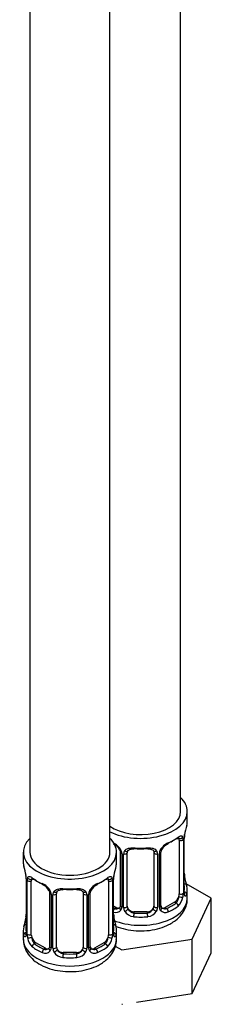
# Model space of a CAD drawing. Units: millimetres. Extents: x -305 to 1251, y 0 to 1382.
# Drawn here: x -128 to -99, y 4 to 152 of the extents above; entities that cross this region are included whole.
import ezdxf

# ---------------------------------------------------------------- set-up
doc = ezdxf.new("R2010")
doc.units = ezdxf.units.MM
doc.layers.add('8232', color=7, linetype='Continuous')
doc.layers.add('Défaut', color=7, linetype='Continuous')

# ---------------------------------------------------------------- blocks, each defined once
blk = doc.blocks.new('SE2')
at = {"layer": '8232', "color": 7, "linetype": 'Continuous'}
for p, q in [((-103.57, 32.85), (-103.57, 259.04)), ((-114.18, 26.73), (-114.18, 253.29)), ((-126.18, 251.74), (-126.18, 26.73)), ((-102.57, 31.38), (-102.57, 32.85)), ((-103.77, 28.53), (-103.77, 20.46)), ((-103.16, 28.62), (-103.16, 20.55)), ((-103.05, 20.71), (-103.05, 28.77)), ((-103.02, 20.79), (-103.02, 28.86)), ((-127.18, 26.73), (-127.18, 25.26)), ((-113.18, 25.26), (-113.18, 26.73)), ((-112.63, 26.75), (-112.63, 18.69)), ((-111.57, 18.6), (-111.57, 26.66)), ((-107.57, 26.66), (-107.57, 18.6)), ((-106.52, 18.69), (-106.52, 26.75)), ((-112.39, 26.54), (-112.39, 18.48)), ((-112.12, 18.41), (-112.12, 26.48)), ((-107.03, 26.48), (-107.03, 18.41)), ((-106.76, 18.48), (-106.76, 26.54)), ((-126.73, 22.73), (-126.73, 14.67)), ((-126.7, 22.65), (-126.7, 14.59)), ((-126.59, 14.43), (-126.59, 22.49)), ((-125.98, 14.34), (-125.98, 22.4)), ((-114.38, 22.4), (-114.38, 14.34)), ((-113.77, 22.49), (-113.77, 14.43)), ((-113.66, 14.59), (-113.66, 22.65)), ((-113.63, 14.67), (-113.63, 22.73)), ((-98.98, 19.8), (-102.74, 21.97)), ((-102.57, 19.79), (-102.57, 21.03)), ((-123.23, 20.63), (-123.23, 12.57)), ((-122.99, 20.42), (-122.99, 12.35)), ((-122.72, 12.29), (-122.72, 20.35)), ((-122.18, 12.47), (-122.18, 20.54)), ((-118.18, 20.54), (-118.18, 12.47)), ((-117.64, 20.35), (-117.64, 12.29)), ((-117.37, 12.35), (-117.37, 20.42)), ((-117.13, 12.57), (-117.13, 20.63)), ((-104.48, 19.24), (-105.9, 18.42)), ((-104.48, 19.24), (-104.25, 19.11)), ((-101.82, 13.68), (-98.98, 19.8)), ((-98.98, 11.63), (-98.98, 19.8)), ((-113.25, 18.42), (-113.63, 18.64)), ((-113.25, 18.42), (-113.48, 18.29)), ((-110.57, 17.78), (-110.57, 17.6)), ((-108.57, 17.78), (-110.57, 17.78)), ((-108.57, 17.78), (-108.57, 17.6)), ((-105.9, 18.42), (-105.67, 18.29)), ((-127.18, 14.91), (-127.18, 13.67)), ((-113.18, 13.67), (-113.18, 14.91)), ((-112.41, 12.04), (-101.82, 13.68)), ((-101.82, 5.51), (-101.82, 13.68)), ((-125.27, 13.11), (-125.5, 12.98)), ((-123.86, 12.3), (-125.27, 13.11)), ((-123.86, 12.3), (-124.09, 12.17)), ((-115.09, 13.11), (-116.5, 12.3)), ((-116.5, 12.3), (-116.27, 12.17)), ((-115.09, 13.11), (-114.86, 12.98)), ((-113.38, 12.6), (-112.41, 12.04)), ((-121.18, 11.66), (-121.18, 11.47)), ((-119.18, 11.66), (-121.18, 11.66)), ((-119.18, 11.66), (-119.18, 11.47)), ((-101.82, 5.51), (-98.98, 11.63)), ((-110.18, 4.22), (-101.82, 5.51)), ((-112.41, 3.88), (-112.28, 3.9))]:
    blk.add_line(p, q, dxfattribs=at)
for centre, radius, start, end in [((-88.4, 26.58), 14.86, 163.606, 169.2521), ((-114.69, 25.83), 2.5, 29.8198, 66.9998), ((-104.46, 25.83), 2.5, 113.0004, 150.18), ((-104.27, 28.66), 1.1, 357.6841, 19.526), ((-99.5, 28.73), 3.55, 170.0079, 179.3454), ((-100.78, 28.89), 2.24, 169.3994, 180.688), ((-114.34, 26.25), 1.83, 27.7855, 67.1394), ((-113.55, 26.52), 1.16, 1.0203, 28.275), ((-111.33, 26.49), 0.785, 144.9712, 180.8641), ((-107.82, 26.49), 0.785, 359.1311, 35.0336), ((-105.6, 26.52), 1.16, 151.7186, 178.9861), ((-105.89, 26.77), 0.628, 148.115, 181.6346), ((-104.8, 26.25), 1.83, 112.9127, 152.1963), ((-141.35, 20.45), 14.86, 10.7478, 16.3941), ((-99.01, 20.45), 14.86, 163.606, 169.2521), ((-129.19, 22.75), 2.46, 359.7261, 10.3278), ((-130.26, 22.61), 3.55, 0.6583, 9.9884), ((-125.48, 22.54), 1.11, 160.4927, 182.2972), ((-114.87, 22.54), 1.1, 357.6841, 19.526), ((-110.11, 22.61), 3.55, 170.0079, 179.3454), ((-111.39, 22.76), 2.24, 169.3994, 180.688), ((-100.49, 23.55), 2.53, 179.7841, 190.7449), ((-88.4, 25.84), 14.86, 190.7479, 196.394), ((-125.3, 19.71), 2.5, 29.8198, 66.9998), ((-124.95, 20.13), 1.83, 27.7855, 67.1394), ((-124.16, 20.4), 1.16, 1.0203, 28.275), ((-121.94, 20.36), 0.785, 144.9712, 180.8641), ((-118.42, 20.36), 0.785, 359.1311, 35.0336), ((-116.2, 20.4), 1.16, 151.7186, 178.9861), ((-115.06, 19.71), 2.5, 113.0004, 150.18), ((-116.49, 20.65), 0.628, 148.115, 181.6346), ((-115.41, 20.12), 1.83, 112.9127, 152.1963), ((-102.08, 20.74), 0.942, 176.3777, 194.4377), ((-105.52, 20.33), 2.32, 313.1842, 351.2464), ((-106.06, 20.58), 2.89, 348.0493, 359.4931), ((-101.76, 20.67), 1.29, 178.1771, 196.676), ((-113.27, 18.64), 0.972, 248.2645, 320.2121), ((-113.2, 18.98), 0.746, 247.8303, 300.0634), ((-113.17, 18.46), 0.779, 325.2937, 1.0277), ((-111.02, 18.43), 1.1, 180.837, 209.4908), ((-110.48, 18.76), 1.72, 210.2871, 265.0453), ((-110.4, 18.79), 1.21, 206.8319, 261.5389), ((-108.75, 18.78), 1.2, 278.249, 333.3802), ((-108.66, 18.76), 1.72, 274.9548, 329.7127), ((-108.13, 18.43), 1.1, 330.5042, 359.168), ((-105.98, 18.46), 0.779, 178.9659, 214.7127), ((-105.87, 18.64), 0.972, 219.7872, 297.134), ((-106.26, 18.64), 0.256, 167.156, 222.8605), ((-105.95, 18.97), 0.735, 240.028, 292.8078), ((-141.35, 19.72), 14.86, 343.6059, 349.2522), ((-128.97, 17.41), 2.24, 349.3978, 0.687), ((-111.09, 17.43), 2.53, 179.7841, 190.7449), ((-99.01, 19.72), 14.86, 190.7479, 196.394), ((-127.73, 14.62), 0.996, 345.9404, 3.0082), ((-127.99, 14.55), 1.29, 343.3385, 1.8084), ((-123.69, 14.46), 2.89, 180.5093, 191.9483), ((-124.24, 14.21), 2.32, 188.7542, 226.8152), ((-116.12, 14.21), 2.32, 313.1842, 351.2464), ((-116.66, 14.46), 2.89, 348.0493, 359.4931), ((-112.37, 14.55), 1.29, 178.1771, 196.676), ((-112.69, 14.62), 0.942, 176.3777, 194.4377), ((-123.88, 12.52), 0.972, 242.8666, 320.2121), ((-123.8, 12.86), 0.746, 247.8303, 300.0634), ((-123.77, 12.34), 0.779, 325.2937, 1.0277), ((-121.62, 12.3), 1.1, 180.837, 209.4908), ((-121, 12.67), 1.21, 206.8319, 261.5389), ((-119.35, 12.66), 1.2, 278.249, 333.3802), ((-118.74, 12.3), 1.1, 330.5042, 359.168), ((-116.59, 12.34), 0.779, 178.9659, 214.7127), ((-116.48, 12.52), 0.972, 219.7872, 297.134), ((-116.87, 12.51), 0.256, 167.156, 222.8605), ((-116.56, 12.84), 0.735, 240.028, 292.8078), ((-121.09, 12.63), 1.72, 210.2871, 265.0453), ((-119.27, 12.63), 1.72, 274.9548, 329.7127)]:
    blk.add_arc(centre, radius, start, end, dxfattribs=at)
for centre, major_axis, ratio, start_param, end_param in [((-109.57, 32.85), (7, 0), 0.57735, 0, 0.5411), ((-109.57, 32.85), (7, 0), 0.57735, 3.994115, 6.283185), ((-109.57, 32.85), (6, 0), 0.57735, 3.83704, 6.283185), ((-109.57, 31.38), (-7, 0), 0.57735, 2.989492, 3.141593), ((-120.18, 26.73), (7, 0), 0.57735, 2.600493, 6.283185), ((-120.18, 26.73), (7, 0), 0.57735, 0, 0.5411), ((-109.57, 31.06), (6.6, 0), 0.57735, 5.345686, 5.649888), ((-105.67, 28.31), (-0.156, 0.368), 0.483207, 3.117911, 3.992305), ((-109.57, 31.38), (7, 0), 0.57735, 5.345686, 5.649888), ((-104.25, 29.13), (-0.247, 0.314), 0.658162, 2.267659, 3.108105), ((-104.25, 29.13), (-0.247, 0.314), 0.658162, 3.108105, 3.838456), ((-103.59, 29.13), (-0.373, -0.146), 0.85055, 0.542333, 2.42751), ((-104.48, 28.12), (0.5, 0.866), 0.57735, 5.497787, 5.9443), ((-103.53, 28.71), (-0.4, 0), 0.57735, 0.912181, 2.727841), ((-103.42, 28.86), (-0.4, 0), 0.57735, 2.769946, 3.157247), ((-103.37, 29.43), (-0.395, 0.063), 0.166114, 2.853764, 3.179169), ((-120.18, 26.73), (6, 0), 0.57735, 3.141593, 6.283185), ((-112.36, 27.28), (0.359, 0.176), 0.358003, 3.117353, 4.05706), ((-112.23, 26.75), (0.4, 0), 0.57735, 3.134698, 4.298637), ((-111.97, 26.69), (0.4, 0), 0.57735, 4.340743, 6.156403), ((-111.84, 27.16), (-0.332, 0.222), 0.641506, 1.587428, 3.143458), ((-110.57, 26.66), (-1, 0), 0.816497, 6.158039, 6.283185), ((-109.57, 31.38), (-7, 0), 0.57735, 1.418695, 1.722897), ((-110.57, 27.62), (0.035, 0.398), 0.123712, 2.191761, 3.141969), ((-110.57, 27.62), (0.035, 0.398), 0.123712, 3.141969, 3.762557), ((-109.57, 31.06), (6.6, 0), 0.57735, 4.560288, 4.86449), ((-108.57, 27.62), (-0.035, 0.398), 0.123712, 2.520628, 3.119986), ((-108.57, 27.62), (-0.035, 0.398), 0.123712, 3.119986, 4.091425), ((-107.31, 27.16), (0.332, 0.222), 0.641506, 3.146902, 4.695758), ((-107.18, 26.69), (-0.4, 0), 0.57735, 0.126783, 1.942443), ((-106.92, 26.75), (-0.4, 0), 0.57735, 1.984548, 3.15138), ((-106.79, 27.28), (-0.359, 0.176), 0.358003, 2.226125, 3.163476), ((-120.18, 25.26), (7, 0), 0.57735, 3.141593, 3.293694), ((-120.18, 25.26), (-7, 0), 0.57735, 2.989492, 3.141593), ((-126.33, 22.73), (0.4, 0), 0.57735, 3.129066, 3.513239), ((-126.22, 22.59), (0.4, 0), 0.57735, 3.555344, 5.371005), ((-126.16, 23), (0.373, -0.146), 0.85055, 3.855675, 5.740852), ((-125.27, 21.99), (-0.5, 0.866), 0.57735, 0.338885, 0.785398), ((-120.18, 25.26), (-7, 0), 0.57735, 0.633297, 0.937499), ((-125.5, 23.01), (0.247, 0.314), 0.658162, 2.44473, 3.154796), ((-125.5, 23.01), (0.247, 0.314), 0.658162, 3.154796, 4.015526), ((-120.18, 24.93), (-6.6, 0), 0.57735, 0.633297, 0.937499), ((-120.18, 24.93), (6.6, 0), 0.57735, 5.345686, 5.649888), ((-120.18, 25.26), (7, 0), 0.57735, 5.345686, 5.649888), ((-114.86, 23.01), (-0.247, 0.314), 0.658162, 2.267659, 3.108105), ((-114.86, 23.01), (-0.247, 0.314), 0.658162, 3.108105, 3.838456), ((-114.2, 23), (-0.373, -0.146), 0.85055, 0.542333, 2.42751), ((-115.09, 21.99), (0.5, 0.866), 0.57735, 5.497787, 5.9443), ((-114.14, 22.59), (-0.4, 0), 0.57735, 0.912181, 2.727841), ((-114.03, 22.73), (-0.4, 0), 0.57735, 2.769946, 3.157247), ((-113.98, 23.3), (-0.395, 0.063), 0.166114, 2.853764, 3.179169), ((-103.37, 22.99), (-0.395, -0.063), 0.166114, 2.62932, 3.429422), ((-124.09, 22.19), (0.156, 0.368), 0.483207, 2.29088, 3.166425), ((-122.96, 21.16), (0.359, 0.176), 0.358003, 3.117353, 4.05706), ((-122.44, 21.03), (-0.332, 0.222), 0.641506, 1.587428, 3.143458), ((-120.18, 25.26), (-7, 0), 0.57735, 1.418695, 1.722897), ((-121.18, 21.49), (0.035, 0.398), 0.123712, 2.191761, 3.141969), ((-121.18, 21.49), (0.035, 0.398), 0.123712, 3.141969, 3.762557), ((-120.18, 24.93), (6.6, 0), 0.57735, 4.560288, 4.86449), ((-119.18, 21.49), (-0.035, 0.398), 0.123712, 2.520628, 3.119986), ((-119.18, 21.49), (-0.035, 0.398), 0.123712, 3.119986, 4.091425), ((-117.92, 21.03), (0.332, 0.222), 0.641506, 3.146902, 4.695758), ((-117.4, 21.16), (-0.359, 0.176), 0.358003, 2.226125, 3.163476), ((-116.27, 22.19), (-0.156, 0.368), 0.483207, 3.117911, 3.992305), ((-103.42, 20.79), (-0.4, 0), 0.57735, 2.769946, 3.141593), ((-103.05, 20.46), (0.387, -0.103), 0.80707, 0.211083, 1.781879), ((-103.05, 21.61), (-0.387, -0.103), 0.80707, 2.93051, 4.436462), ((-109.57, 21.36), (-6.6, 0), 0.57735, 3.017713, 3.265472), ((-103.42, 20.79), (-0.4, 0), 0.57735, 3.141593, 3.162406), ((-109.57, 21.03), (-7, 0), 0.57735, 2.989492, 3.293694), ((-122.83, 20.63), (0.4, 0), 0.57735, 3.134698, 4.298637), ((-122.58, 20.57), (0.4, 0), 0.57735, 4.340743, 6.156403), ((-121.18, 20.54), (-1, 0), 0.816497, 6.158039, 6.283185), ((-117.78, 20.57), (-0.4, 0), 0.57735, 0.126783, 1.942443), ((-117.53, 20.63), (-0.4, 0), 0.57735, 1.984548, 3.15138), ((-109.57, 19.79), (7, 0), 0.57735, 4.094155, 6.283185), ((-104.48, 20.06), (0.5, 0.866), 0.57735, 3.926991, 5.051274), ((-104.48, 20.06), (0.5, 0.866), 0.57735, 5.051274, 5.497787), ((-103.59, 20.08), (0.392, -0.078), 0.178244, 4.04041, 5.925586), ((-103.53, 20.65), (0.4, 0), 0.57735, 4.053773, 5.869434), ((-103.37, 20.38), (-0.381, -0.123), 0.86268, 2.555043, 3.150771), ((-109.57, 21.36), (-6.6, 0), 0.57735, 0.90876, 0.937499), ((-113.48, 17.96), (-0.156, -0.368), 0.483207, 3.861676, 4.554847), ((-113.25, 19.24), (-0.5, 0.866), 0.57735, 2.356194, 3.141593), ((-112.36, 18.23), (0.333, -0.222), 0.670791, 3.121509, 4.652076), ((-112.23, 18.69), (0.4, 0), 0.57735, 3.141593, 4.298637), ((-111.97, 18.63), (-0.4, 0), 0.57735, 1.19915, 3.01481), ((-111.84, 18.1), (-0.355, -0.185), 0.387288, 0.98259, 2.867767), ((-110.57, 18.6), (1, 0), 0.816497, 3.141593, 3.588106), ((-110.57, 18.6), (1, 0), 0.816497, 3.588106, 4.712389), ((-108.57, 18.6), (1, 0), 0.816497, 4.712389, 5.836672), ((-108.57, 18.6), (1, 0), 0.816497, 5.836672, 6.283185), ((-107.31, 18.1), (0.355, -0.185), 0.387288, 3.415419, 5.300595), ((-107.18, 18.63), (0.4, 0), 0.57735, 3.268375, 5.084035), ((-106.92, 18.69), (-0.4, 0), 0.57735, 1.984548, 3.141593), ((-106.79, 18.23), (-0.333, -0.222), 0.670791, 1.631109, 3.170063), ((-105.9, 19.24), (0.5, 0.866), 0.57735, 3.174524, 3.926991), ((-109.57, 21.36), (6.6, 0), 0.57735, 5.345686, 5.649888), ((-105.67, 17.96), (0.156, -0.368), 0.483207, 0.850713, 2.421509), ((-109.57, 21.03), (7, 0), 0.57735, 5.345686, 5.649888), ((-104.25, 18.78), (0.247, -0.314), 0.658162, 0.696863, 2.267659), ((-126.38, 16.87), (0.395, -0.063), 0.166114, 2.853764, 3.653865), ((-113.98, 16.87), (-0.395, -0.063), 0.166114, 2.62932, 3.429422), ((-110.57, 17.27), (-0.035, -0.398), 0.123712, 3.762557, 5.333353), ((-109.57, 21.03), (7, 0), 0.57735, 4.560288, 4.86449), ((-109.57, 21.36), (-6.6, 0), 0.57735, 1.418695, 1.722897), ((-108.57, 17.27), (0.035, -0.398), 0.123712, 0.949832, 2.520628), ((-120.18, 14.91), (7, 0), 0.57735, 2.989492, 3.293694), ((-126.7, 15.49), (0.387, -0.103), 0.80707, 1.846723, 3.352676), ((-120.18, 15.24), (6.6, 0), 0.57735, 3.017713, 3.265472), ((-113.66, 15.49), (-0.387, -0.103), 0.80707, 2.93051, 4.436462), ((-120.18, 15.24), (-6.6, 0), 0.57735, 3.017713, 3.265472), ((-120.18, 14.91), (-7, 0), 0.57735, 2.989492, 3.293694), ((-120.18, 13.67), (7, 0), 0.57735, 3.141593, 6.283185), ((-126.7, 14.33), (-0.387, -0.103), 0.80707, 4.501306, 6.072102), ((-126.38, 14.25), (0.381, -0.123), 0.86268, 3.13318, 3.728142), ((-126.33, 14.67), (0.4, 0), 0.57735, 3.141593, 3.513239), ((-126.22, 14.52), (-0.4, 0), 0.57735, 0.413752, 2.229412), ((-126.16, 13.95), (-0.392, -0.078), 0.178244, 0.357599, 2.242775), ((-125.27, 13.93), (-0.5, 0.866), 0.57735, 0.785398, 1.231911), ((-125.27, 13.93), (0.5, -0.866), 0.57735, 4.373504, 5.497787), ((-115.09, 13.93), (0.5, 0.866), 0.57735, 3.926991, 5.051274), ((-115.09, 13.93), (0.5, 0.866), 0.57735, 5.051274, 5.497787), ((-114.2, 13.95), (0.392, -0.078), 0.178244, 4.04041, 5.925586), ((-114.14, 14.52), (0.4, 0), 0.57735, 4.053773, 5.869434), ((-114.03, 14.67), (-0.4, 0), 0.57735, 2.769946, 3.141593), ((-114.03, 14.67), (-0.4, 0), 0.57735, 3.141593, 3.162406), ((-113.66, 14.33), (0.387, -0.103), 0.80707, 0.211083, 1.711721), ((-113.98, 14.25), (-0.381, -0.123), 0.86268, 2.555043, 3.150771), ((-125.5, 12.66), (-0.247, -0.314), 0.658162, 4.015526, 5.586322), ((-120.18, 14.91), (-7, 0), 0.57735, 0.633297, 0.937499), ((-120.18, 15.24), (-6.6, 0), 0.57735, 0.633297, 0.937499), ((-124.09, 11.84), (-0.156, -0.368), 0.483207, 3.861676, 5.432473), ((-123.86, 13.11), (-0.5, 0.866), 0.57735, 2.356194, 3.141593), ((-122.96, 12.11), (0.333, -0.222), 0.670791, 3.121509, 4.652076), ((-122.83, 12.57), (0.4, 0), 0.57735, 3.141593, 4.298637), ((-122.58, 12.5), (-0.4, 0), 0.57735, 1.19915, 3.01481), ((-122.44, 11.98), (-0.355, -0.185), 0.387288, 0.98259, 2.867767), ((-121.18, 12.47), (1, 0), 0.816497, 3.141593, 3.588106), ((-121.18, 12.47), (1, 0), 0.816497, 3.588106, 4.712389), ((-119.18, 12.47), (1, 0), 0.816497, 4.712389, 5.836672), ((-119.18, 12.47), (1, 0), 0.816497, 5.836672, 6.283185), ((-117.92, 11.98), (0.355, -0.185), 0.387288, 3.415419, 5.300595), ((-117.78, 12.5), (0.4, 0), 0.57735, 3.268375, 5.084035), ((-117.53, 12.57), (-0.4, 0), 0.57735, 1.984548, 3.141593), ((-117.4, 12.11), (-0.333, -0.222), 0.670791, 1.631109, 3.170063), ((-116.5, 13.11), (0.5, 0.866), 0.57735, 3.174524, 3.926991), ((-120.18, 15.24), (6.6, 0), 0.57735, 5.345686, 5.649888), ((-116.27, 11.84), (0.156, -0.368), 0.483207, 0.850713, 2.421509), ((-120.18, 14.91), (7, 0), 0.57735, 5.345686, 5.649888), ((-114.86, 12.66), (0.247, -0.314), 0.658162, 0.696863, 2.267659), ((-121.18, 11.14), (-0.035, -0.398), 0.123712, 3.762557, 5.333353), ((-120.18, 14.91), (7, 0), 0.57735, 4.560288, 4.86449), ((-120.18, 15.24), (-6.6, 0), 0.57735, 1.418695, 1.722897), ((-119.18, 11.14), (0.035, -0.398), 0.123712, 0.949832, 2.520628)]:
    blk.add_ellipse(centre, major_axis=major_axis, ratio=ratio, start_param=start_param, end_param=end_param, dxfattribs=at)
for points, knots in [([(-104.01, 28.81), (-103.98, 28.83), (-103.91, 28.89), (-103.84, 28.92), (-103.82, 28.92), (-103.83, 28.92)], [0, 0, 0, 0, 0.1428191, 0.4201726, 0.5790091, 0.5790091, 0.5790091, 0.5790091]), ([(-103.93, 28.99), (-103.85, 29.06), (-103.77, 29.11), (-103.62, 29.18), (-103.55, 29.2), (-103.43, 29.21), (-103.38, 29.2), (-103.29, 29.14), (-103.25, 29.1), (-103.23, 29.03)], [0, 0, 0, 0, 0.25, 0.25, 0.5, 0.5, 0.75, 0.75, 1, 1, 1, 1]), ([(-112.72, 27.1), (-112.7, 27.06), (-112.65, 26.96), (-112.62, 26.82), (-112.63, 26.76), (-112.63, 26.75)], [0, 0, 0, 0, 0.279717, 0.939114, 1, 1, 1, 1]), ([(-111.97, 26.94), (-111.91, 27.03), (-111.83, 27.1), (-111.64, 27.23), (-111.53, 27.28), (-111.3, 27.35), (-111.17, 27.38), (-110.91, 27.4), (-110.77, 27.4), (-110.63, 27.39)], [0, 0, 0, 0, 0.25, 0.25, 0.5, 0.5, 0.75, 0.75, 1, 1, 1, 1]), ([(-111.5, 26.93), (-111.49, 26.95), (-111.45, 27.02), (-111.28, 27.13), (-110.99, 27.22), (-110.73, 27.24), (-110.61, 27.22), (-110.61, 27.22)], [0, 0, 0, 0, 0.09367, 0.402828, 0.691235, 0.999081, 1, 1, 1, 1]), ([(-108.54, 27.21), (-108.49, 27.22), (-108.33, 27.24), (-108.05, 27.2), (-107.79, 27.09), (-107.66, 26.98), (-107.63, 26.91), (-107.63, 26.9)], [0, 0, 0, 0, 0.100803, 0.377954, 0.65714, 0.937044, 1, 1, 1, 1]), ([(-108.51, 27.39), (-108.37, 27.4), (-108.24, 27.4), (-107.97, 27.38), (-107.85, 27.35), (-107.61, 27.28), (-107.5, 27.23), (-107.32, 27.1), (-107.24, 27.03), (-107.17, 26.94)], [0, 0, 0, 0, 0.25, 0.25, 0.5, 0.5, 0.75, 0.75, 1, 1, 1, 1]), ([(-126.53, 22.91), (-126.5, 22.97), (-126.46, 23.02), (-126.37, 23.08), (-126.32, 23.09), (-126.2, 23.08), (-126.13, 23.06), (-125.98, 22.99), (-125.91, 22.93), (-125.82, 22.87)], [0, 0, 0, 0, 0.25, 0.25, 0.5, 0.5, 0.75, 0.75, 1, 1, 1, 1]), ([(-125.93, 22.8), (-125.93, 22.8), (-125.93, 22.8), (-125.87, 22.78), (-125.79, 22.72), (-125.75, 22.69)], [0.4181538, 0.4181538, 0.4181538, 0.4181538, 0.490287, 0.755848, 1, 1, 1, 1]), ([(-114.62, 22.68), (-114.59, 22.71), (-114.52, 22.77), (-114.44, 22.8), (-114.43, 22.8), (-114.43, 22.8)], [0, 0, 0, 0, 0.1428191, 0.4201726, 0.5790091, 0.5790091, 0.5790091, 0.5790091]), ([(-114.54, 22.87), (-114.45, 22.93), (-114.38, 22.99), (-114.23, 23.06), (-114.16, 23.08), (-114.04, 23.09), (-113.99, 23.08), (-113.9, 23.02), (-113.86, 22.97), (-113.83, 22.91)], [0, 0, 0, 0, 0.25, 0.25, 0.5, 0.5, 0.75, 0.75, 1, 1, 1, 1]), ([(-123.33, 20.98), (-123.31, 20.94), (-123.25, 20.83), (-123.23, 20.7), (-123.24, 20.64), (-123.24, 20.63)], [0, 0, 0, 0, 0.279717, 0.939114, 1, 1, 1, 1]), ([(-122.58, 20.81), (-122.52, 20.9), (-122.44, 20.98), (-122.25, 21.1), (-122.14, 21.15), (-121.91, 21.23), (-121.78, 21.25), (-121.52, 21.28), (-121.38, 21.28), (-121.24, 21.27)], [0, 0, 0, 0, 0.25, 0.25, 0.5, 0.5, 0.75, 0.75, 1, 1, 1, 1]), ([(-122.1, 20.81), (-122.09, 20.83), (-122.05, 20.9), (-121.89, 21.01), (-121.59, 21.09), (-121.34, 21.12), (-121.22, 21.1), (-121.22, 21.1)], [0, 0, 0, 0, 0.09367, 0.402828, 0.691235, 0.999081, 1, 1, 1, 1]), ([(-119.14, 21.09), (-119.1, 21.1), (-118.94, 21.11), (-118.66, 21.08), (-118.4, 20.97), (-118.27, 20.86), (-118.24, 20.79), (-118.23, 20.77)], [0, 0, 0, 0, 0.100803, 0.377954, 0.65714, 0.937044, 1, 1, 1, 1]), ([(-119.12, 21.27), (-118.98, 21.28), (-118.84, 21.28), (-118.58, 21.25), (-118.45, 21.23), (-118.22, 21.15), (-118.11, 21.1), (-117.92, 20.98), (-117.84, 20.9), (-117.78, 20.81)], [0, 0, 0, 0, 0.25, 0.25, 0.5, 0.5, 0.75, 0.75, 1, 1, 1, 1]), ([(-105.04, 16.02), (-104.78, 16.18), (-104.22, 16.53), (-103.42, 17.31), (-102.83, 18.31), (-102.56, 19.19), (-102.6, 19.65), (-102.61, 19.77)], [0, 0, 0, 0, 0.169203, 0.4366, 0.686329, 0.926812, 1, 1, 1, 1]), ([(-104.25, 19.11), (-104.2, 19.15), (-104.15, 19.21), (-104.06, 19.35), (-104.02, 19.43), (-103.92, 19.68), (-103.87, 19.88), (-103.84, 20.07)], [0, 0, 0, 0, 0.25, 0.25, 0.5, 0.5, 1, 1, 1, 1]), ([(-102.65, 20.42), (-102.68, 20.34), (-102.7, 20.28), (-102.76, 20.18), (-102.79, 20.15), (-102.85, 20.13), (-102.89, 20.14), (-102.95, 20.19), (-102.97, 20.23), (-103, 20.3)], [0, 0, 0, 0, 0.25, 0.25, 0.5, 0.5, 0.75, 0.75, 1, 1, 1, 1]), ([(-102.99, 20.48), (-102.99, 20.48), (-102.99, 20.48), (-102.99, 20.5), (-102.99, 20.51)], [0.7954729, 0.7954729, 0.7954729, 0.7954729, 0.9436843, 1, 1, 1, 1]), ([(-113.22, 15.58), (-113.13, 15.55), (-112.56, 15.33), (-111.46, 15.03), (-109.85, 14.87), (-108.22, 14.95), (-106.69, 15.27), (-105.63, 15.69), (-105.15, 15.96), (-105.04, 16.02)], [0.4279229, 0.4279229, 0.4279229, 0.4279229, 0.4493811, 0.5550365, 0.6606518, 0.7663173, 0.8729797, 0.9750794, 1, 1, 1, 1]), ([(-127.15, 13.6), (-127.13, 13.26), (-127.09, 12.61), (-126.62, 11.6), (-125.87, 10.69), (-124.84, 9.91), (-123.55, 9.31), (-122.06, 8.91), (-120.46, 8.74), (-118.83, 8.83), (-117.3, 9.14), (-116.23, 9.57), (-115.75, 9.83), (-115.64, 9.89)], [0, 0, 0, 0, 0.073232, 0.161801, 0.251616, 0.347155, 0.449381, 0.555037, 0.660652, 0.766317, 0.87298, 0.975079, 1, 1, 1, 1]), ([(-126.76, 14.18), (-126.78, 14.11), (-126.81, 14.07), (-126.87, 14.01), (-126.9, 14.01), (-126.96, 14.03), (-127, 14.06), (-127.05, 14.15), (-127.08, 14.22), (-127.1, 14.3)], [0, 0, 0, 0, 0.25, 0.25, 0.5, 0.5, 0.75, 0.75, 1, 1, 1, 1]), ([(-126.76, 14.39), (-126.76, 14.38), (-126.77, 14.36), (-126.77, 14.36), (-126.77, 14.36)], [0, 0, 0, 0, 0.1195174, 0.2073876, 0.2073876, 0.2073876, 0.2073876]), ([(-125.91, 13.95), (-125.89, 13.85), (-125.88, 13.76), (-125.83, 13.57), (-125.8, 13.48), (-125.7, 13.22), (-125.61, 13.08), (-125.5, 12.98)], [0, 0, 0, 0, 0.25, 0.25, 0.5, 0.5, 1, 1, 1, 1]), ([(-115.64, 9.89), (-115.39, 10.05), (-114.83, 10.41), (-114.02, 11.19), (-113.44, 12.19), (-113.16, 13.07), (-113.21, 13.53), (-113.22, 13.65)], [0, 0, 0, 0, 0.169203, 0.4366, 0.686329, 0.926812, 1, 1, 1, 1]), ([(-114.86, 12.98), (-114.81, 13.03), (-114.76, 13.09), (-114.67, 13.23), (-114.63, 13.31), (-114.53, 13.56), (-114.48, 13.75), (-114.45, 13.95)], [0, 0, 0, 0, 0.25, 0.25, 0.5, 0.5, 1, 1, 1, 1]), ([(-113.59, 14.36), (-113.59, 14.36), (-113.59, 14.36), (-113.6, 14.38), (-113.6, 14.38)], [0.7954729, 0.7954729, 0.7954729, 0.7954729, 0.9436843, 1, 1, 1, 1]), ([(-113.26, 14.3), (-113.28, 14.22), (-113.31, 14.16), (-113.36, 14.06), (-113.39, 14.03), (-113.46, 14.01), (-113.49, 14.01), (-113.55, 14.07), (-113.58, 14.11), (-113.6, 14.18)], [0, 0, 0, 0, 0.25, 0.25, 0.5, 0.5, 0.75, 0.75, 1, 1, 1, 1])]:
    blk.add_open_spline(points, degree=3, knots=knots, dxfattribs=at)
for points in [[(-111.55, 26.76), (-111.55, 26.85), (-111.53, 26.9), (-111.49, 26.93)], [(-107.65, 26.93), (-107.6, 26.89), (-107.58, 26.8), (-107.59, 26.68)], [(-122.16, 20.64), (-122.16, 20.72), (-122.14, 20.78), (-122.1, 20.8)], [(-118.26, 20.8), (-118.21, 20.76), (-118.19, 20.68), (-118.19, 20.56)], [(-112.69, 18.45), (-112.7, 18.41), (-112.75, 18.38), (-112.84, 18.35)], [(-112.63, 18.69), (-112.64, 18.56), (-112.66, 18.48), (-112.7, 18.46)], [(-106.32, 18.34), (-106.36, 18.34), (-106.4, 18.38), (-106.44, 18.47)], [(-123.3, 12.33), (-123.31, 12.29), (-123.36, 12.26), (-123.44, 12.23)], [(-123.24, 12.57), (-123.24, 12.43), (-123.26, 12.36), (-123.3, 12.34)], [(-116.92, 12.22), (-116.97, 12.22), (-117.01, 12.26), (-117.05, 12.34)]]:
    blk.add_open_spline(points, degree=3, dxfattribs=at)

msp = doc.modelspace()

# ---------------------------------------------------------------- block references
at = {"layer": 'Défaut'}
msp.add_blockref('SE2', (0, 0), dxfattribs=at)

doc.saveas('drawing.dxf')
